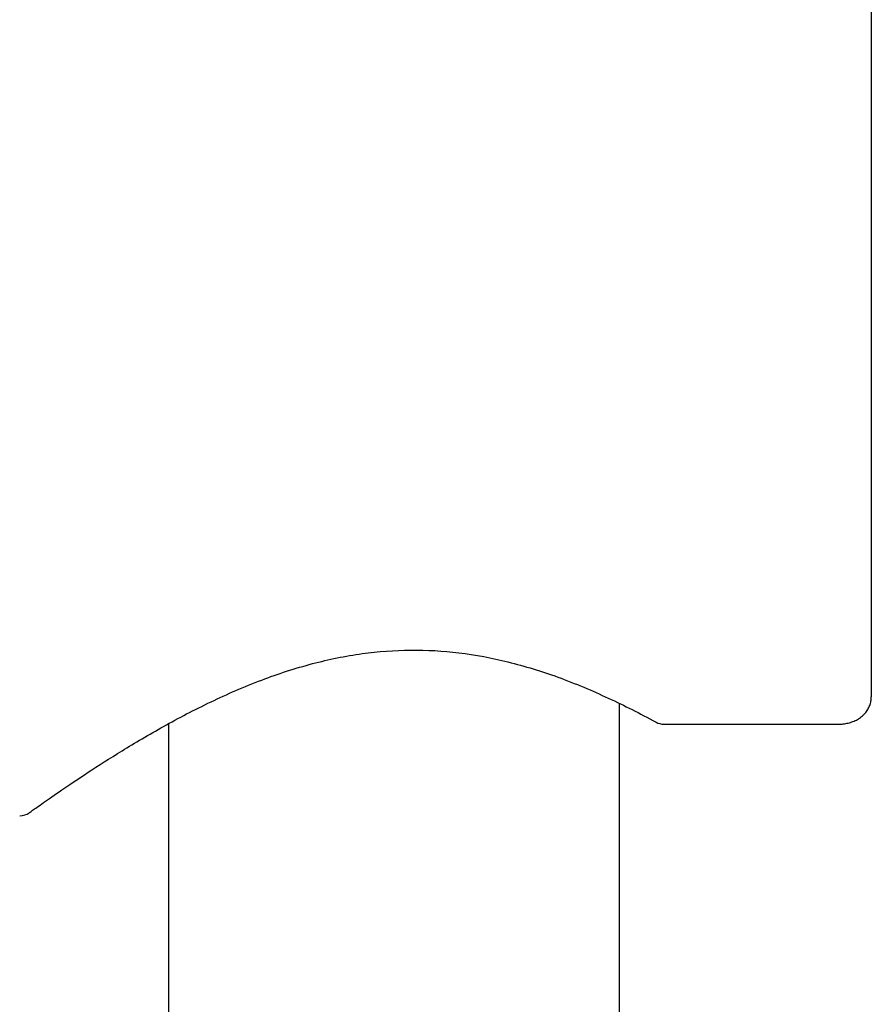
# Model space of a CAD drawing. Units: millimetres. Extents: x -18 to 871, y -35 to 1020.
# Drawn here: x 565 to 591, y 636 to 666 of the extents above; entities that cross this region are included whole.
import ezdxf

# ---------------------------------------------------------------- set-up
doc = ezdxf.new("R2010")
doc.units = ezdxf.units.MM
doc.layers.add('Default', color=7, linetype='Continuous')
doc.layers.add('DV1_Default', color=7, linetype='Continuous')

# ---------------------------------------------------------------- blocks, each defined once
blk = doc.blocks.new('SE')
at = {"layer": 'DV1_Default', "color": 7}
for p, q in [((591.302, 673.871), (591.302, 645.148)), ((583.602, 569.479), (583.602, 644.948)), ((569.802, 644.327), (569.802, 566.676)), ((569.802, 644.327), (569.802, 642.504)), ((584.957, 644.313), (590.302, 644.313)), ((583.602, 639.828), (583.602, 641.652))]:
    blk.add_line(p, q, dxfattribs=at)
for centre, start, end in [((584.957, 644.813), 241.4304, 270), ((565.249, 642.01), 270.0041, 305.5486)]:
    blk.add_arc(centre, 0.5, start, end, dxfattribs=at)
for points, knots in [([(565.539, 641.603), (565.54, 641.603), (565.611, 641.654), (565.943, 641.89), (566.513, 642.286), (567.32, 642.83), (568.363, 643.498), (569.622, 644.243), (571.054, 644.995), (572.584, 645.665), (574.145, 646.179), (575.686, 646.499), (577.208, 646.612), (578.712, 646.527), (580.249, 646.231), (581.765, 645.763), (583.34, 645.093), (584.21, 644.649), (584.718, 644.374)], [0, 0, 0, 0, 0.057617, 0.118783, 0.181839, 0.247559, 0.316003, 0.386651, 0.457209, 0.524676, 0.586483, 0.642966, 0.695996, 0.748762, 0.803966, 0.864155, 0.929953, 1, 1, 1, 1]), ([(590.302, 644.313), (590.355, 644.313), (590.446, 644.318), (590.599, 644.344), (590.742, 644.39), (590.881, 644.455), (591.004, 644.539), (591.111, 644.64), (591.195, 644.756), (591.257, 644.88), (591.294, 645.016), (591.302, 645.099), (591.302, 645.148)], [0, 0, 0, 0, 0.093414, 0.192653, 0.29515, 0.398111, 0.503212, 0.606819, 0.708112, 0.806973, 0.904555, 1, 1, 1, 1])]:
    blk.add_open_spline(points, degree=3, knots=knots, dxfattribs=at)

msp = doc.modelspace()

# ---------------------------------------------------------------- block references
at = {"layer": 'Default'}
msp.add_blockref('SE', (0, 0), dxfattribs=at)

doc.saveas('drawing.dxf')
